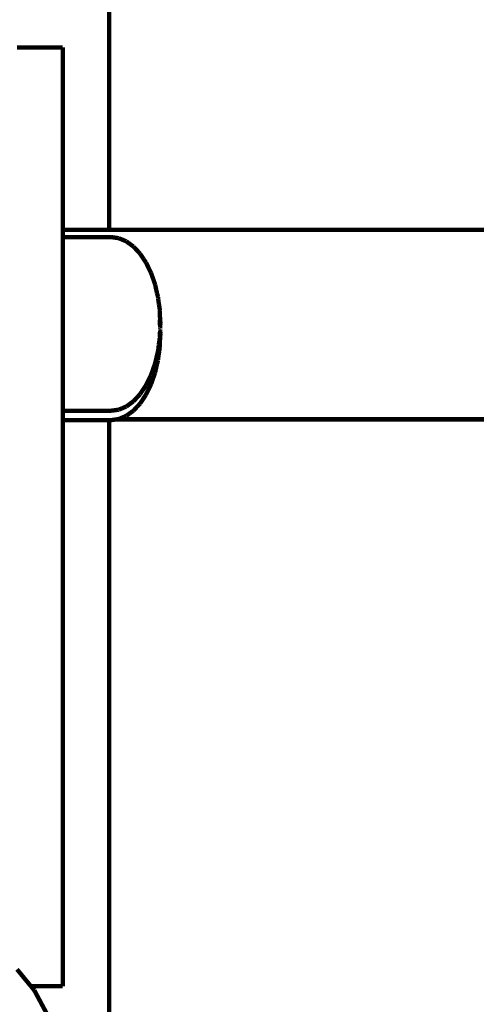
# Model space of a CAD drawing. Units: millimetres. Extents: x 1605 to 3707, y 1240 to 1630.
# Drawn here: x 2004 to 2015, y 1503 to 1525 of the extents above; entities that cross this region are included whole.
import ezdxf

# ---------------------------------------------------------------- set-up
doc = ezdxf.new("R2010")
doc.units = ezdxf.units.MM
doc.linetypes.add('JIS_02_4.0', pattern=[5.5, 4, -1.5])
doc.layers.get('Defpoints').update_dxf_attribs({"color": 250})
doc.layers.add('0-03 wymiary', color=6, linetype='Continuous', lineweight=5)
doc.layers.add('ProfileEdges', color=7, linetype='Continuous')
doc.styles.add('1-25', font='txt', dxfattribs={"height": 7})
doc.dimstyles.new('1-25', dxfattribs={"dimtxt": 7, "dimasz": 0.2, "dimexe": 2, "dimexo": 5, "dimgap": 1.25, "dimtad": 1, "dimdec": 0, "dimrnd": 0.5, "dimtxsty": '1-25', "dimblk": 'BG dim mark', "dimcen": 0, "dimclrd": 256, "dimclre": 8, "dimclrt": 11, "dimadec": 0, "dimazin": 0, "dimtfac": 1, "dimtdec": 0, "dimtix": 1, "dimtmove": 1, "dimatfit": 3, "dimfxl": 0.5, "dimtfill": 1, "dimarcsym": 0})

# ---------------------------------------------------------------- blocks, each defined once
blk = doc.blocks.new('BG dim mark')
for p, q in [((0, -10), (0, 10)), ((10, 0), (-10, 0))]:
    blk.add_line(p, q)
at = {"color": 0, "linetype": 'ByBlock', "const_width": 1.5}
blk.add_lwpolyline([(5, 5), (-5, -5)], dxfattribs=at)
blk = doc.blocks.new('*D33')
at = {"layer": '0-03 wymiary', "color": 8, "linetype": 'JIS_02_4.0', "lineweight": -2, "transparency": 16777216}
for p, q in [((1962.797, 1564.218), (1962.797, 1447.624)), ((2037.759, 1564.218), (2037.759, 1447.624))]:
    blk.add_line(p, q, dxfattribs=at)
at = {"layer": '0-03 wymiary', "lineweight": -2, "transparency": 16777216}
blk.add_line((1962.997, 1449.624), (2037.559, 1449.624), dxfattribs=at)
at = {"layer": 'Defpoints', "color": 0, "transparency": 16777216}
for p in [(1962.797, 1569.218), (2037.759, 1569.218), (2037.759, 1449.624)]:
    blk.add_point(p, dxfattribs=at)
at = {"layer": '0-03 wymiary', "lineweight": -2, "transparency": 16777216, "xscale": 0.2, "yscale": 0.2, "zscale": 0.2, "rotation": 180}
blk.add_blockref('BG dim mark', (1962.797, 1449.624), dxfattribs=at)
at = {"layer": '0-03 wymiary', "lineweight": -2, "transparency": 16777216, "xscale": 0.2, "yscale": 0.2, "zscale": 0.2}
blk.add_blockref('BG dim mark', (2037.759, 1449.624), dxfattribs=at)
at = {"layer": '0-03 wymiary', "color": 11, "transparency": 16777216, "insert": (2000.278, 1454.434), "char_height": 7, "attachment_point": 5, "style": '1-25', "bg_fill": 3, "box_fill_scale": 1.1, "bg_fill_color": 256, "bg_fill_true_color": 13158600, "bg_fill_transparency": 0}
blk.add_mtext('75', dxfattribs=at)

msp = doc.modelspace()

# ---------------------------------------------------------------- linework, layer by layer
at = {"layer": 'ProfileEdges'}
for points in [[(2006.31, 1533.308, 0.1, 0.1, 0), (2006.31, 1520.293, 0.1, 0.1, 0)], [(2004.192, 1524.483, 0.1, 0.1, 0), (2004.315, 1524.483, 0.1, 0.1, 0)], [(2004.315, 1524.483, 0.1, 0.1, 0), (2004.491, 1524.483, 0.1, 0.1, 0)], [(2004.491, 1524.483, 0.1, 0.1, 0), (2004.796, 1524.483, 0.1, 0.1, 0)], [(2004.796, 1524.483, 0.1, 0.1, 0), (2004.954, 1524.483, 0.1, 0.1, 0)], [(2004.954, 1524.483, 0.1, 0.1, 0), (2005.22, 1524.483, 0.1, 0.1, 0)], [(2005.22, 1524.483, 0.1, 0.1, 0), (2005.242, 1524.483, 0.1, 0.1, 0)], [(2005.242, 1524.386, 0.1, 0.1, 0), (2005.242, 1524.483, 0.1, 0.1, 0)], [(2005.242, 1524.101, 0.1, 0.1, 0), (2005.242, 1524.386, 0.1, 0.1, 0)], [(2005.242, 1523.635, 0.1, 0.1, 0), (2005.242, 1524.101, 0.1, 0.1, 0)], [(2005.242, 1523.003, 0.1, 0.1, 0), (2005.242, 1523.635, 0.1, 0.1, 0)], [(2005.242, 1522.223, 0.1, 0.1, 0), (2005.242, 1523.003, 0.1, 0.1, 0)], [(2005.242, 1521.32, 0.1, 0.1, 0), (2005.242, 1522.223, 0.1, 0.1, 0)], [(2005.242, 1520.32, 0.1, 0.1, 0), (2005.242, 1521.32, 0.1, 0.1, 0)], [(2005.242, 1520.293, 0.1, 0.1, 0), (2005.242, 1520.32, 0.1, 0.1, 0)], [(2005.357, 1520.293, 0.1, 0.1, 0), (2005.242, 1520.293, 0.1, 0.1, 0)], [(2005.242, 1520.247, 0.1, 0.1, 0), (2005.242, 1520.293, 0.1, 0.1, 0)], [(2005.242, 1520.215, 0.1, 0.1, 0), (2005.242, 1520.247, 0.1, 0.1, 0)], [(2005.589, 1520.293, 0.1, 0.1, 0), (2005.357, 1520.293, 0.1, 0.1, 0)], [(2005.694, 1520.293, 0.1, 0.1, 0), (2005.589, 1520.293, 0.1, 0.1, 0)], [(2005.878, 1520.293, 0.1, 0.1, 0), (2005.694, 1520.293, 0.1, 0.1, 0)], [(2005.961, 1520.293, 0.1, 0.1, 0), (2005.878, 1520.293, 0.1, 0.1, 0)], [(2006.094, 1520.293, 0.1, 0.1, 0), (2005.961, 1520.293, 0.1, 0.1, 0)], [(2006.154, 1520.293, 0.1, 0.1, 0), (2006.094, 1520.293, 0.1, 0.1, 0)], [(2006.234, 1520.293, 0.1, 0.1, 0), (2006.154, 1520.293, 0.1, 0.1, 0)], [(2006.271, 1520.293, 0.1, 0.1, 0), (2006.234, 1520.293, 0.1, 0.1, 0)], [(2006.298, 1520.293, 0.1, 0.1, 0), (2006.271, 1520.293, 0.1, 0.1, 0)], [(2006.31, 1520.293, 0.1, 0.1, 0), (2006.298, 1520.293, 0.1, 0.1, 0)], [(2006.776, 1520.293, 0.1, 0.1, 0), (2006.31, 1520.293, 0.1, 0.1, 0)], [(2010.521, 1520.293, 0.1, 0.1, 0), (2006.776, 1520.293, 0.1, 0.1, 0)], [(2014.266, 1520.293, 0.1, 0.1, 0), (2010.521, 1520.293, 0.1, 0.1, 0)], [(2018.011, 1520.293, 0.1, 0.1, 0), (2014.266, 1520.293, 0.1, 0.1, 0)], [(2005.242, 1520.127, 0.1, 0.1, 0), (2005.242, 1520.215, 0.1, 0.1, 0)], [(2005.242, 1520.127, 0.1, 0.1, 0), (2006.348, 1520.127, 0.1, 0.1, 0)], [(2005.242, 1520.043, 0.1, 0.1, 0), (2005.242, 1520.127, 0.1, 0.1, 0)], [(2005.242, 1520.029, 0.1, 0.1, 0), (2005.242, 1520.043, 0.1, 0.1, 0)], [(2005.242, 1519.785, 0.1, 0.1, 0), (2005.242, 1520.029, 0.1, 0.1, 0)], [(2006.348, 1520.127, 0.1, 0.1, 0), (2006.527, 1520.102, 0.1, 0.1, 0)], [(2006.527, 1520.102, 0.1, 0.1, 0), (2006.701, 1520.029, 0.1, 0.1, 0)], [(2006.747, 1519.996, 0.1, 0.1, 0), (2006.701, 1520.029, 0.1, 0.1, 0)], [(2006.747, 1519.996, 0.1, 0.1, 0), (2006.776, 1519.974, 0.1, 0.1, 0)], [(2005.242, 1519.746, 0.1, 0.1, 0), (2005.242, 1519.785, 0.1, 0.1, 0)], [(2006.776, 1519.974, 0.1, 0.1, 0), (2006.866, 1519.909, 0.1, 0.1, 0)], [(2006.866, 1519.909, 0.1, 0.1, 0), (2007.018, 1519.746, 0.1, 0.1, 0)], [(2005.242, 1519.365, 0.1, 0.1, 0), (2005.242, 1519.746, 0.1, 0.1, 0)], [(2007.018, 1519.746, 0.1, 0.1, 0), (2007.078, 1519.655, 0.1, 0.1, 0)], [(2007.078, 1519.655, 0.1, 0.1, 0), (2007.104, 1519.617, 0.1, 0.1, 0)], [(2007.104, 1519.617, 0.1, 0.1, 0), (2007.153, 1519.543, 0.1, 0.1, 0)], [(2005.242, 1519.304, 0.1, 0.1, 0), (2005.242, 1519.365, 0.1, 0.1, 0)], [(2007.153, 1519.543, 0.1, 0.1, 0), (2007.269, 1519.304, 0.1, 0.1, 0)], [(2005.242, 1519.255, 0.1, 0.1, 0), (2005.242, 1519.304, 0.1, 0.1, 0)], [(2005.242, 1518.825, 0.1, 0.1, 0), (2005.242, 1519.255, 0.1, 0.1, 0)], [(2007.269, 1519.304, 0.1, 0.1, 0), (2007.301, 1519.215, 0.1, 0.1, 0)], [(2007.301, 1519.215, 0.1, 0.1, 0), (2007.328, 1519.138, 0.1, 0.1, 0)], [(2007.328, 1519.138, 0.1, 0.1, 0), (2007.363, 1519.038, 0.1, 0.1, 0)], [(2007.363, 1519.038, 0.1, 0.1, 0), (2007.404, 1518.847, 0.1, 0.1, 0)], [(2005.242, 1518.748, 0.1, 0.1, 0), (2005.242, 1518.825, 0.1, 0.1, 0)], [(2005.242, 1518.217, 0.1, 0.1, 0), (2005.242, 1518.748, 0.1, 0.1, 0)], [(2007.404, 1518.847, 0.1, 0.1, 0), (2007.431, 1518.748, 0.1, 0.1, 0)], [(2007.431, 1518.718, 0.1, 0.1, 0), (2007.431, 1518.748, 0.1, 0.1, 0)], [(2007.435, 1518.695, 0.1, 0.1, 0), (2007.431, 1518.718, 0.1, 0.1, 0)], [(2007.449, 1518.591, 0.1, 0.1, 0), (2007.435, 1518.695, 0.1, 0.1, 0)], [(2007.459, 1518.536, 0.1, 0.1, 0), (2007.449, 1518.591, 0.1, 0.1, 0)], [(2007.459, 1518.536, 0.1, 0.1, 0), (2007.473, 1518.444, 0.1, 0.1, 0)], [(2007.473, 1518.444, 0.1, 0.1, 0), (2007.473, 1518.384, 0.1, 0.1, 0)], [(2005.242, 1518.157, 0.1, 0.1, 0), (2005.242, 1518.217, 0.1, 0.1, 0)], [(2007.473, 1518.315, 0.1, 0.1, 0), (2007.473, 1518.384, 0.1, 0.1, 0)], [(2007.486, 1518.132, 0.1, 0.1, 0), (2007.473, 1518.315, 0.1, 0.1, 0)], [(2007.473, 1518.213, 0.1, 0.1, 0), (2007.473, 1518.228, 0.1, 0.1, 0)], [(2007.473, 1518.213, 0.1, 0.1, 0), (2007.473, 1518.132, 0.1, 0.1, 0)], [(2005.242, 1518.132, 0.1, 0.1, 0), (2005.242, 1518.157, 0.1, 0.1, 0)], [(2005.242, 1518.132, 0.1, 0.1, 0), (2005.242, 1517.6, 0.1, 0.1, 0)], [(2007.473, 1518.117, 0.1, 0.1, 0), (2007.473, 1518.132, 0.1, 0.1, 0)], [(2007.473, 1518.1, 0.1, 0.1, 0), (2007.473, 1518.117, 0.1, 0.1, 0)], [(2007.479, 1518.081, 0.1, 0.1, 0), (2007.473, 1518.1, 0.1, 0.1, 0)], [(2007.479, 1517.969, 0.1, 0.1, 0), (2007.473, 1517.948, 0.1, 0.1, 0)], [(2007.479, 1518.081, 0.1, 0.1, 0), (2007.476, 1518.058, 0.1, 0.1, 0)], [(2007.48, 1518.052, 0.1, 0.1, 0), (2007.476, 1518.058, 0.1, 0.1, 0)], [(2007.48, 1517.999, 0.1, 0.1, 0), (2007.476, 1517.991, 0.1, 0.1, 0)], [(2007.476, 1517.991, 0.1, 0.1, 0), (2007.479, 1517.969, 0.1, 0.1, 0)], [(2007.478, 1518.024, 0.1, 0.1, 0), (2007.482, 1518.027, 0.1, 0.1, 0)], [(2007.482, 1518.021, 0.1, 0.1, 0), (2007.478, 1518.024, 0.1, 0.1, 0)], [(2007.484, 1518.117, 0.1, 0.1, 0), (2007.479, 1518.081, 0.1, 0.1, 0)], [(2007.479, 1517.969, 0.1, 0.1, 0), (2007.486, 1517.916, 0.1, 0.1, 0)], [(2007.48, 1518.052, 0.1, 0.1, 0), (2007.48, 1518.041, 0.1, 0.1, 0)], [(2007.48, 1518.041, 0.1, 0.1, 0), (2007.481, 1518.035, 0.1, 0.1, 0)], [(2007.482, 1518.008, 0.1, 0.1, 0), (2007.48, 1517.999, 0.1, 0.1, 0)], [(2007.481, 1518.035, 0.1, 0.1, 0), (2007.481, 1518.033, 0.1, 0.1, 0)], [(2007.482, 1518.027, 0.1, 0.1, 0), (2007.481, 1518.033, 0.1, 0.1, 0)], [(2007.481, 1518.015, 0.1, 0.1, 0), (2007.482, 1518.021, 0.1, 0.1, 0)], [(2007.481, 1518.013, 0.1, 0.1, 0), (2007.481, 1518.015, 0.1, 0.1, 0)], [(2007.481, 1518.013, 0.1, 0.1, 0), (2007.482, 1518.008, 0.1, 0.1, 0)], [(2007.486, 1518.132, 0.1, 0.1, 0), (2007.484, 1518.117, 0.1, 0.1, 0)], [(2007.459, 1517.728, 0.1, 0.1, 0), (2007.461, 1517.744, 0.1, 0.1, 0)], [(2007.461, 1517.744, 0.1, 0.1, 0), (2007.47, 1517.813, 0.1, 0.1, 0)], [(2007.473, 1517.82, 0.1, 0.1, 0), (2007.47, 1517.813, 0.1, 0.1, 0)], [(2007.473, 1517.835, 0.1, 0.1, 0), (2007.471, 1517.824, 0.1, 0.1, 0)], [(2007.471, 1517.824, 0.1, 0.1, 0), (2007.473, 1517.82, 0.1, 0.1, 0)], [(2007.473, 1517.916, 0.1, 0.1, 0), (2007.473, 1517.948, 0.1, 0.1, 0)], [(2007.486, 1517.916, 0.1, 0.1, 0), (2007.473, 1517.733, 0.1, 0.1, 0)], [(2007.473, 1517.879, 0.1, 0.1, 0), (2007.473, 1517.916, 0.1, 0.1, 0)], [(2007.473, 1517.835, 0.1, 0.1, 0), (2007.473, 1517.879, 0.1, 0.1, 0)], [(2005.242, 1517.515, 0.1, 0.1, 0), (2005.242, 1517.6, 0.1, 0.1, 0)], [(2005.242, 1517.036, 0.1, 0.1, 0), (2005.242, 1517.515, 0.1, 0.1, 0)], [(2007.431, 1517.515, 0.1, 0.1, 0), (2007.399, 1517.378, 0.1, 0.1, 0)], [(2007.431, 1517.545, 0.1, 0.1, 0), (2007.434, 1517.568, 0.1, 0.1, 0)], [(2007.431, 1517.515, 0.1, 0.1, 0), (2007.431, 1517.545, 0.1, 0.1, 0)], [(2007.444, 1517.609, 0.1, 0.1, 0), (2007.434, 1517.568, 0.1, 0.1, 0)], [(2007.444, 1517.609, 0.1, 0.1, 0), (2007.446, 1517.649, 0.1, 0.1, 0)], [(2007.446, 1517.649, 0.1, 0.1, 0), (2007.459, 1517.728, 0.1, 0.1, 0)], [(2007.448, 1517.445, 0.1, 0.1, 0), (2007.459, 1517.512, 0.1, 0.1, 0)], [(2007.461, 1517.538, 0.1, 0.1, 0), (2007.459, 1517.512, 0.1, 0.1, 0)], [(2007.473, 1517.604, 0.1, 0.1, 0), (2007.461, 1517.538, 0.1, 0.1, 0)], [(2007.473, 1517.664, 0.1, 0.1, 0), (2007.473, 1517.733, 0.1, 0.1, 0)], [(2007.473, 1517.604, 0.1, 0.1, 0), (2007.473, 1517.664, 0.1, 0.1, 0)], [(2007.399, 1517.378, 0.1, 0.1, 0), (2007.363, 1517.226, 0.1, 0.1, 0)], [(2007.431, 1517.3, 0.1, 0.1, 0), (2007.404, 1517.201, 0.1, 0.1, 0)], [(2007.431, 1517.33, 0.1, 0.1, 0), (2007.448, 1517.445, 0.1, 0.1, 0)], [(2007.431, 1517.3, 0.1, 0.1, 0), (2007.431, 1517.33, 0.1, 0.1, 0)], [(2007.363, 1517.226, 0.1, 0.1, 0), (2007.285, 1517.003, 0.1, 0.1, 0)], [(2007.404, 1517.201, 0.1, 0.1, 0), (2007.365, 1517.019, 0.1, 0.1, 0)], [(2005.242, 1516.959, 0.1, 0.1, 0), (2005.242, 1517.036, 0.1, 0.1, 0)], [(2005.242, 1516.579, 0.1, 0.1, 0), (2005.242, 1516.959, 0.1, 0.1, 0)], [(2007.263, 1516.946, 0.1, 0.1, 0), (2007.153, 1516.721, 0.1, 0.1, 0)], [(2007.269, 1516.959, 0.1, 0.1, 0), (2007.263, 1516.946, 0.1, 0.1, 0)], [(2007.285, 1517.003, 0.1, 0.1, 0), (2007.269, 1516.959, 0.1, 0.1, 0)], [(2007.342, 1516.952, 0.1, 0.1, 0), (2007.269, 1516.744, 0.1, 0.1, 0)], [(2007.363, 1517.011, 0.1, 0.1, 0), (2007.342, 1516.952, 0.1, 0.1, 0)], [(2007.363, 1517.011, 0.1, 0.1, 0), (2007.365, 1517.019, 0.1, 0.1, 0)], [(2007.115, 1516.663, 0.1, 0.1, 0), (2007.018, 1516.518, 0.1, 0.1, 0)], [(2007.153, 1516.721, 0.1, 0.1, 0), (2007.115, 1516.663, 0.1, 0.1, 0)], [(2007.269, 1516.744, 0.1, 0.1, 0), (2007.189, 1516.578, 0.1, 0.1, 0)], [(2005.242, 1516.518, 0.1, 0.1, 0), (2005.242, 1516.579, 0.1, 0.1, 0)], [(2005.242, 1516.273, 0.1, 0.1, 0), (2005.242, 1516.518, 0.1, 0.1, 0)], [(2006.954, 1516.449, 0.1, 0.1, 0), (2006.866, 1516.354, 0.1, 0.1, 0)], [(2007.018, 1516.518, 0.1, 0.1, 0), (2006.954, 1516.449, 0.1, 0.1, 0)], [(2007.153, 1516.506, 0.1, 0.1, 0), (2007.018, 1516.302, 0.1, 0.1, 0)], [(2007.153, 1516.506, 0.1, 0.1, 0), (2007.171, 1516.542, 0.1, 0.1, 0)], [(2007.189, 1516.578, 0.1, 0.1, 0), (2007.171, 1516.542, 0.1, 0.1, 0)], [(2005.242, 1516.234, 0.1, 0.1, 0), (2005.242, 1516.273, 0.1, 0.1, 0)], [(2005.242, 1516.15, 0.1, 0.1, 0), (2005.242, 1516.234, 0.1, 0.1, 0)], [(2005.242, 1516.137, 0.1, 0.1, 0), (2005.242, 1516.15, 0.1, 0.1, 0)], [(2006.527, 1516.161, 0.1, 0.1, 0), (2006.424, 1516.147, 0.1, 0.1, 0)], [(2006.605, 1516.194, 0.1, 0.1, 0), (2006.527, 1516.161, 0.1, 0.1, 0)], [(2006.701, 1516.234, 0.1, 0.1, 0), (2006.605, 1516.194, 0.1, 0.1, 0)], [(2006.783, 1516.294, 0.1, 0.1, 0), (2006.701, 1516.234, 0.1, 0.1, 0)], [(2006.866, 1516.354, 0.1, 0.1, 0), (2006.783, 1516.294, 0.1, 0.1, 0)], [(2006.948, 1516.227, 0.1, 0.1, 0), (2006.866, 1516.139, 0.1, 0.1, 0)], [(2006.957, 1516.237, 0.1, 0.1, 0), (2006.948, 1516.227, 0.1, 0.1, 0)], [(2007.018, 1516.302, 0.1, 0.1, 0), (2006.957, 1516.237, 0.1, 0.1, 0)], [(2005.599, 1516.137, 0.1, 0.1, 0), (2005.242, 1516.137, 0.1, 0.1, 0)], [(2005.242, 1516.058, 0.1, 0.1, 0), (2005.242, 1516.137, 0.1, 0.1, 0)], [(2005.242, 1516.019, 0.1, 0.1, 0), (2005.242, 1516.058, 0.1, 0.1, 0)], [(2005.242, 1515.935, 0.1, 0.1, 0), (2005.242, 1516.019, 0.1, 0.1, 0)], [(2005.243, 1515.921, 0.1, 0.1, 0), (2005.242, 1515.935, 0.1, 0.1, 0)], [(2006.348, 1516.137, 0.1, 0.1, 0), (2005.599, 1516.137, 0.1, 0.1, 0)], [(2006.424, 1516.147, 0.1, 0.1, 0), (2006.348, 1516.137, 0.1, 0.1, 0)], [(2006.486, 1515.94, 0.1, 0.1, 0), (2006.348, 1515.921, 0.1, 0.1, 0)], [(2006.527, 1515.946, 0.1, 0.1, 0), (2006.486, 1515.94, 0.1, 0.1, 0)], [(2006.486, 1515.94, 0.1, 0.1, 0), (2006.776, 1515.94, 0.1, 0.1, 0)], [(2006.699, 1516.018, 0.1, 0.1, 0), (2006.527, 1515.946, 0.1, 0.1, 0)], [(2006.699, 1516.018, 0.1, 0.1, 0), (2006.703, 1516.022, 0.1, 0.1, 0)], [(2006.776, 1516.074, 0.1, 0.1, 0), (2006.703, 1516.022, 0.1, 0.1, 0)], [(2006.866, 1516.139, 0.1, 0.1, 0), (2006.776, 1516.074, 0.1, 0.1, 0)], [(2006.776, 1515.94, 0.1, 0.1, 0), (2010.521, 1515.94, 0.1, 0.1, 0)], [(2010.521, 1515.94, 0.1, 0.1, 0), (2014.266, 1515.94, 0.1, 0.1, 0)], [(2014.266, 1515.94, 0.1, 0.1, 0), (2018.011, 1515.94, 0.1, 0.1, 0)], [(2005.242, 1502.915, 0.1, 0.1, 0), (2005.243, 1515.921, 0.1, 0.1, 0)], [(2005.357, 1515.921, 0.1, 0.1, 0), (2005.243, 1515.921, 0.1, 0.1, 0)], [(2005.599, 1515.921, 0.1, 0.1, 0), (2005.357, 1515.921, 0.1, 0.1, 0)], [(2005.694, 1515.921, 0.1, 0.1, 0), (2005.599, 1515.921, 0.1, 0.1, 0)], [(2005.886, 1515.921, 0.1, 0.1, 0), (2005.694, 1515.921, 0.1, 0.1, 0)], [(2005.961, 1515.921, 0.1, 0.1, 0), (2005.886, 1515.921, 0.1, 0.1, 0)], [(2006.099, 1515.921, 0.1, 0.1, 0), (2005.961, 1515.921, 0.1, 0.1, 0)], [(2006.154, 1515.921, 0.1, 0.1, 0), (2006.099, 1515.921, 0.1, 0.1, 0)], [(2006.238, 1515.921, 0.1, 0.1, 0), (2006.154, 1515.921, 0.1, 0.1, 0)], [(2006.271, 1515.921, 0.1, 0.1, 0), (2006.238, 1515.921, 0.1, 0.1, 0)], [(2006.299, 1515.921, 0.1, 0.1, 0), (2006.271, 1515.921, 0.1, 0.1, 0)], [(2006.31, 1515.921, 0.1, 0.1, 0), (2006.299, 1515.921, 0.1, 0.1, 0)], [(2006.31, 1515.921, 0.1, 0.1, 0), (2006.31, 1473.958, 0.1, 0.1, 0)], [(2006.348, 1515.921, 0.1, 0.1, 0), (2006.31, 1515.921, 0.1, 0.1, 0)], [(2004.512, 1502.915, 0.1, 0.1, 0), (2004.192, 1503.305, 0.1, 0.1, 0)], [(2004.589, 1502.822, 0.1, 0.1, 0), (2004.512, 1502.915, 0.1, 0.1, 0)], [(2004.512, 1502.915, 0.1, 0.1, 0), (2004.864, 1502.915, 0.1, 0.1, 0)], [(2004.589, 1502.822, 0.1, 0.1, 0), (2004.866, 1502.305, 0.1, 0.1, 0)], [(2004.864, 1502.915, 0.1, 0.1, 0), (2004.954, 1502.915, 0.1, 0.1, 0)], [(2004.954, 1502.915, 0.1, 0.1, 0), (2005.242, 1502.915, 0.1, 0.1, 0)]]:
    msp.add_lwpolyline(points, format="xyseb", dxfattribs=at)

# ---------------------------------------------------------------- next in the draw order: dimensions: what is measured, and where the dimension line sits
at = {"layer": '0-03 wymiary'}
dim = msp.add_linear_dim(base=(2037.759, 1449.624), p1=(1962.797, 1569.218), p2=(2037.759, 1569.218), dimstyle='1-25', dxfattribs=at)
dim.commit()
dim.dimension.update_dxf_attribs({"geometry": '*D33', "text_midpoint": (2000.278, 1454.434)})

doc.saveas('drawing.dxf')
